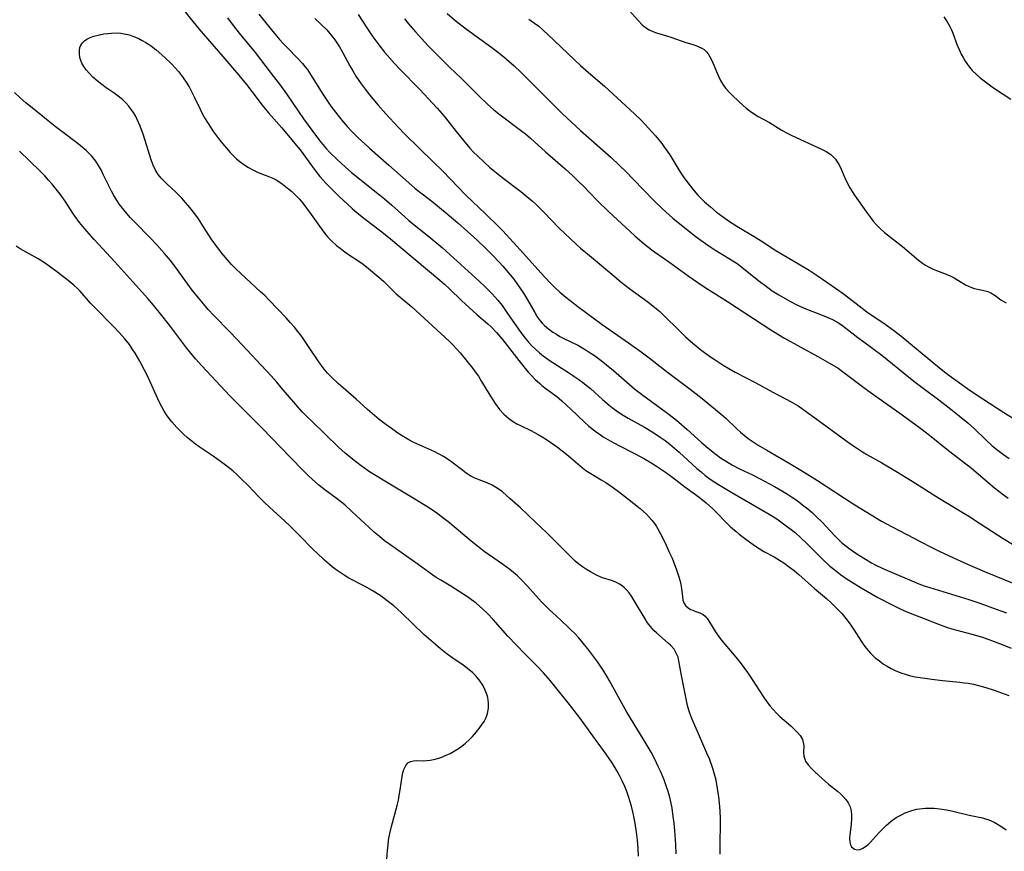
# Model space of a CAD drawing. Units: inches. Extents: x 2108497 to 2113948, y 186417 to 191866.
# Drawn here: x 2109601 to 2109737, y 188743 to 188859 of the extents above; entities that cross this region are included whole.
import ezdxf

# ---------------------------------------------------------------- set-up
doc = ezdxf.new("R2010")
doc.units = ezdxf.units.IN
doc.header["$MEASUREMENT"] = 0
doc.layers.add('c_21_T14S_R20E', color=100, linetype='Continuous')

msp = doc.modelspace()

# ---------------------------------------------------------------- linework, layer by layer
at = {"layer": 'c_21_T14S_R20E'}
for points in [[(2109623.35, 188860.05, 1114), (2109624.41, 188858.72, 1114), (2109625.43, 188857.48, 1114), (2109626.03, 188856.77, 1114), (2109628.78, 188853.64, 1114), (2109630.97, 188851.08, 1114), (2109632.06, 188849.72, 1114), (2109633.52, 188847.79, 1114), (2109634.2, 188846.91, 1114), (2109635.13, 188845.81, 1114), (2109636.97, 188843.72, 1114), (2109638.76, 188841.56, 1114), (2109639.64, 188840.45, 1114), (2109641.44, 188837.97, 1114), (2109642.25, 188836.96, 1114), (2109643.13, 188835.98, 1114), (2109643.67, 188835.41, 1114), (2109644.94, 188834.16, 1114), (2109646.07, 188833.11, 1114), (2109646.74, 188832.51, 1114), (2109647.45, 188831.9, 1114), (2109648.53, 188831.01, 1114), (2109650.68, 188829.39, 1114), (2109651.79, 188828.51, 1114), (2109658.93, 188822.54, 1114), (2109659.55, 188822, 1114), (2109660.26, 188821.35, 1114), (2109661.92, 188819.74, 1114), (2109662.97, 188818.76, 1114), (2109664.05, 188817.8, 1114), (2109665.59, 188816.49, 1114), (2109666.05, 188816.06, 1114), (2109666.77, 188815.31, 1114), (2109667.61, 188814.33, 1114), (2109670.22, 188810.98, 1114), (2109671.2, 188809.79, 1114), (2109671.59, 188809.36, 1114), (2109672.15, 188808.78, 1114), (2109672.74, 188808.23, 1114), (2109673.09, 188807.94, 1114), (2109673.69, 188807.48, 1114), (2109675.15, 188806.39, 1114), (2109675.84, 188805.81, 1114), (2109676.51, 188805.21, 1114), (2109677.11, 188804.65, 1114), (2109678.99, 188802.83, 1114), (2109679.55, 188802.33, 1114), (2109680.07, 188801.89, 1114), (2109680.62, 188801.48, 1114), (2109681.21, 188801.06, 1114), (2109681.6, 188800.81, 1114), (2109682.59, 188800.23, 1114), (2109683.77, 188799.61, 1114), (2109686.06, 188798.45, 1114), (2109687.33, 188797.75, 1114), (2109688.11, 188797.28, 1114), (2109688.99, 188796.73, 1114), (2109690.24, 188795.9, 1114), (2109691.29, 188795.13, 1114), (2109692.95, 188793.87, 1114), (2109694.92, 188792.42, 1114), (2109695.92, 188791.62, 1114), (2109696.79, 188790.84, 1114), (2109699.31, 188788.31, 1114), (2109700.07, 188787.63, 1114), (2109700.49, 188787.28, 1114), (2109701.21, 188786.73, 1114), (2109702.63, 188785.7, 1114), (2109703.27, 188785.28, 1114), (2109703.93, 188784.89, 1114), (2109705.33, 188784.12, 1114), (2109706.08, 188783.68, 1114), (2109706.71, 188783.28, 1114), (2109707.32, 188782.86, 1114), (2109708.18, 188782.19, 1114), (2109708.8, 188781.66, 1114), (2109710.95, 188779.73, 1114), (2109712.6, 188778.33, 1114), (2109713.32, 188777.7, 1114), (2109714.21, 188776.84, 1114), (2109714.74, 188776.26, 1114), (2109715.13, 188775.8, 1114), (2109715.51, 188775.33, 1114), (2109716, 188774.65, 1114), (2109716.46, 188773.95, 1114), (2109717.44, 188772.41, 1114), (2109717.8, 188771.88, 1114), (2109718.14, 188771.44, 1114), (2109718.74, 188770.76, 1114), (2109719.4, 188770.13, 1114), (2109719.97, 188769.67, 1114), (2109720.56, 188769.25, 1114), (2109721.06, 188768.93, 1114), (2109721.59, 188768.64, 1114), (2109722.14, 188768.37, 1114), (2109722.97, 188768.02, 1114), (2109723.53, 188767.83, 1114), (2109724.28, 188767.63, 1114), (2109724.95, 188767.49, 1114), (2109725.63, 188767.38, 1114), (2109727.25, 188767.14, 1114), (2109728.74, 188766.95, 1114), (2109731.14, 188766.72, 1114), (2109731.73, 188766.65, 1114), (2109732.31, 188766.57, 1114), (2109733.03, 188766.43, 1114), (2109733.73, 188766.26, 1114), (2109734.76, 188765.97, 1114), (2109735.9, 188765.6, 1114), (2109737.95, 188764.9, 1114)], [(2109633.78, 188859.52, 1110), (2109635.55, 188857.32, 1110), (2109636.63, 188856, 1110), (2109637.15, 188855.43, 1110), (2109637.74, 188854.8, 1110), (2109639.16, 188853.39, 1110), (2109639.85, 188852.64, 1110), (2109640.17, 188852.25, 1110), (2109640.47, 188851.84, 1110), (2109640.81, 188851.35, 1110), (2109642.57, 188848.52, 1110), (2109643.01, 188847.85, 1110), (2109643.78, 188846.73, 1110), (2109644.74, 188845.46, 1110), (2109645.49, 188844.56, 1110), (2109646.1, 188843.86, 1110), (2109646.66, 188843.26, 1110), (2109647.57, 188842.33, 1110), (2109648.48, 188841.47, 1110), (2109649.13, 188840.89, 1110), (2109651.82, 188838.55, 1110), (2109654.59, 188836.07, 1110), (2109655.51, 188835.31, 1110), (2109657.82, 188833.51, 1110), (2109659.91, 188831.77, 1110), (2109661.4, 188830.5, 1110), (2109662.77, 188829.3, 1110), (2109664.05, 188828.14, 1110), (2109665.26, 188827.01, 1110), (2109666.29, 188826, 1110), (2109667.16, 188825.08, 1110), (2109667.68, 188824.51, 1110), (2109668.69, 188823.32, 1110), (2109669.19, 188822.69, 1110), (2109669.72, 188821.97, 1110), (2109670.13, 188821.36, 1110), (2109670.53, 188820.73, 1110), (2109671.08, 188819.82, 1110), (2109672.09, 188818.05, 1110), (2109672.45, 188817.46, 1110), (2109672.85, 188816.9, 1110), (2109673.13, 188816.57, 1110), (2109673.43, 188816.27, 1110), (2109673.99, 188815.79, 1110), (2109674.61, 188815.35, 1110), (2109675.1, 188815.04, 1110), (2109675.6, 188814.74, 1110), (2109676.04, 188814.51, 1110), (2109678.17, 188813.47, 1110), (2109678.65, 188813.2, 1110), (2109679.23, 188812.85, 1110), (2109679.81, 188812.47, 1110), (2109680.38, 188812.08, 1110), (2109681.31, 188811.4, 1110), (2109682.07, 188810.82, 1110), (2109683.05, 188810.01, 1110), (2109685.26, 188808.05, 1110), (2109686, 188807.42, 1110), (2109686.93, 188806.71, 1110), (2109690.39, 188804.16, 1110), (2109691.55, 188803.28, 1110), (2109692.11, 188802.83, 1110), (2109693.28, 188801.83, 1110), (2109695.27, 188800.02, 1110), (2109695.9, 188799.47, 1110), (2109696.87, 188798.67, 1110), (2109697.92, 188797.89, 1110), (2109698.58, 188797.45, 1110), (2109699.58, 188796.86, 1110), (2109700.55, 188796.36, 1110), (2109702.33, 188795.51, 1110), (2109703.3, 188795.02, 1110), (2109705.4, 188793.88, 1110), (2109706.52, 188793.24, 1110), (2109707.21, 188792.82, 1110), (2109707.9, 188792.38, 1110), (2109708.54, 188791.94, 1110), (2109709.3, 188791.37, 1110), (2109710.04, 188790.78, 1110), (2109710.63, 188790.27, 1110), (2109711.21, 188789.75, 1110), (2109712.01, 188788.96, 1110), (2109713.7, 188787.15, 1110), (2109714.35, 188786.48, 1110), (2109714.77, 188786.1, 1110), (2109715.52, 188785.48, 1110), (2109716.24, 188784.95, 1110), (2109716.85, 188784.54, 1110), (2109718.02, 188783.8, 1110), (2109718.85, 188783.32, 1110), (2109719.39, 188783.04, 1110), (2109720.45, 188782.52, 1110), (2109724.14, 188780.92, 1110), (2109725.45, 188780.39, 1110), (2109726.19, 188780.11, 1110), (2109726.96, 188779.86, 1110), (2109729.38, 188779.15, 1110), (2109732.39, 188778.19, 1110), (2109733.93, 188777.68, 1110), (2109736.18, 188776.89, 1110), (2109737.64, 188776.34, 1110)], [(2109647.57, 188859.44, 1106), (2109648.85, 188857.48, 1106), (2109649.63, 188856.35, 1106), (2109650.42, 188855.25, 1106), (2109651.22, 188854.23, 1106), (2109651.9, 188853.43, 1106), (2109652.62, 188852.63, 1106), (2109653.35, 188851.87, 1106), (2109656.11, 188849.07, 1106), (2109658.55, 188846.45, 1106), (2109659.53, 188845.32, 1106), (2109661.19, 188843.21, 1106), (2109662.21, 188841.94, 1106), (2109663.1, 188840.9, 1106), (2109663.61, 188840.35, 1106), (2109664.13, 188839.82, 1106), (2109665.11, 188838.88, 1106), (2109665.82, 188838.25, 1106), (2109666.54, 188837.65, 1106), (2109667.71, 188836.73, 1106), (2109670.15, 188834.89, 1106), (2109670.74, 188834.42, 1106), (2109671.79, 188833.52, 1106), (2109672.26, 188833.09, 1106), (2109673.31, 188832.06, 1106), (2109675.51, 188829.78, 1106), (2109676.26, 188829.02, 1106), (2109677.1, 188828.23, 1106), (2109678.46, 188827.02, 1106), (2109679.42, 188826.21, 1106), (2109681.11, 188824.83, 1106), (2109683.4, 188822.87, 1106), (2109684.11, 188822.3, 1106), (2109685.32, 188821.37, 1106), (2109687.8, 188819.54, 1106), (2109689, 188818.58, 1106), (2109689.45, 188818.19, 1106), (2109690.18, 188817.53, 1106), (2109692, 188815.71, 1106), (2109693.04, 188814.69, 1106), (2109694.05, 188813.79, 1106), (2109695.18, 188812.88, 1106), (2109696.52, 188811.91, 1106), (2109697.01, 188811.58, 1106), (2109698.27, 188810.77, 1106), (2109699.06, 188810.3, 1106), (2109699.93, 188809.8, 1106), (2109702.82, 188808.28, 1106), (2109705.16, 188807.01, 1106), (2109707.7, 188805.68, 1106), (2109708.68, 188805.1, 1106), (2109709.14, 188804.79, 1106), (2109710.17, 188804.06, 1106), (2109712.03, 188802.69, 1106), (2109716, 188799.8, 1106), (2109716.79, 188799.25, 1106), (2109717.6, 188798.72, 1106), (2109718.22, 188798.36, 1106), (2109720.32, 188797.18, 1106), (2109722.23, 188796.05, 1106), (2109724.52, 188794.63, 1106), (2109728.33, 188792.23, 1106), (2109732.37, 188789.76, 1106), (2109734, 188788.73, 1106), (2109737.17, 188786.69, 1106), (2109738.45, 188785.91, 1106)], [(2109659.92, 188859.58, 1102), (2109660.93, 188858.72, 1102), (2109661.58, 188858.21, 1102), (2109662.64, 188857.4, 1102), (2109666.13, 188854.86, 1102), (2109666.94, 188854.25, 1102), (2109667.82, 188853.55, 1102), (2109668.55, 188852.94, 1102), (2109669.26, 188852.31, 1102), (2109670.19, 188851.42, 1102), (2109671.74, 188849.88, 1102), (2109674.6, 188846.98, 1102), (2109675.92, 188845.69, 1102), (2109678.45, 188843.33, 1102), (2109680.79, 188841.3, 1102), (2109682.69, 188839.6, 1102), (2109683.81, 188838.55, 1102), (2109684.82, 188837.57, 1102), (2109685.78, 188836.6, 1102), (2109688.65, 188833.61, 1102), (2109689.86, 188832.45, 1102), (2109691.3, 188831.18, 1102), (2109692.93, 188829.83, 1102), (2109694.54, 188828.57, 1102), (2109695.82, 188827.63, 1102), (2109696.54, 188827.14, 1102), (2109697.09, 188826.79, 1102), (2109699.25, 188825.48, 1102), (2109700.2, 188824.85, 1102), (2109701.32, 188824.01, 1102), (2109703.46, 188822.28, 1102), (2109704.04, 188821.84, 1102), (2109705.08, 188821.09, 1102), (2109705.99, 188820.51, 1102), (2109707.19, 188819.81, 1102), (2109708.32, 188819.23, 1102), (2109709.03, 188818.9, 1102), (2109709.75, 188818.59, 1102), (2109712.04, 188817.69, 1102), (2109712.8, 188817.37, 1102), (2109713.44, 188817.08, 1102), (2109714.06, 188816.75, 1102), (2109714.72, 188816.34, 1102), (2109715.32, 188815.91, 1102), (2109716.99, 188814.6, 1102), (2109717.61, 188814.14, 1102), (2109719.05, 188813.09, 1102), (2109720.29, 188812.16, 1102), (2109724.77, 188808.55, 1102), (2109725.88, 188807.69, 1102), (2109728.23, 188805.95, 1102), (2109729.9, 188804.66, 1102), (2109731.06, 188803.72, 1102), (2109732.24, 188802.74, 1102), (2109733.16, 188801.91, 1102), (2109734.69, 188800.45, 1102), (2109735.65, 188799.57, 1102), (2109736.28, 188799.05, 1102), (2109737.2, 188798.36, 1102), (2109738.01, 188797.81, 1102)], [(2109685.2, 188860.01, 1098), (2109686.5, 188858.55, 1098), (2109687.02, 188858.03, 1098), (2109687.49, 188857.65, 1098), (2109687.98, 188857.33, 1098), (2109688.48, 188857.09, 1098), (2109689.01, 188856.89, 1098), (2109690.42, 188856.5, 1098), (2109690.98, 188856.32, 1098), (2109693.08, 188855.58, 1098), (2109694.24, 188855.22, 1098), (2109694.8, 188855.02, 1098), (2109695.3, 188854.79, 1098), (2109695.61, 188854.6, 1098), (2109695.96, 188854.26, 1098), (2109696.17, 188854.01, 1098), (2109696.44, 188853.57, 1098), (2109696.68, 188853.08, 1098), (2109697.6, 188850.87, 1098), (2109697.9, 188850.28, 1098), (2109698.33, 188849.6, 1098), (2109698.66, 188849.18, 1098), (2109699.02, 188848.77, 1098), (2109699.49, 188848.29, 1098), (2109700.51, 188847.32, 1098), (2109701.45, 188846.46, 1098), (2109702.01, 188846.01, 1098), (2109702.62, 188845.6, 1098), (2109703.12, 188845.29, 1098), (2109704.72, 188844.44, 1098), (2109706.32, 188843.44, 1098), (2109707.05, 188843.03, 1098), (2109707.82, 188842.64, 1098), (2109711.83, 188840.8, 1098), (2109712.56, 188840.42, 1098), (2109713.21, 188840, 1098), (2109713.5, 188839.75, 1098), (2109713.85, 188839.38, 1098), (2109714.03, 188839.14, 1098), (2109714.36, 188838.58, 1098), (2109714.65, 188837.98, 1098), (2109715.18, 188836.77, 1098), (2109715.51, 188836.07, 1098), (2109715.88, 188835.38, 1098), (2109716.18, 188834.87, 1098), (2109716.51, 188834.37, 1098), (2109718.2, 188831.99, 1098), (2109718.73, 188831.28, 1098), (2109719.12, 188830.77, 1098), (2109719.54, 188830.28, 1098), (2109720.08, 188829.72, 1098), (2109720.66, 188829.2, 1098), (2109723.16, 188827.22, 1098), (2109725.39, 188825.35, 1098), (2109725.97, 188824.9, 1098), (2109726.38, 188824.63, 1098), (2109726.79, 188824.39, 1098), (2109727.33, 188824.13, 1098), (2109727.89, 188823.9, 1098), (2109729.23, 188823.4, 1098), (2109729.8, 188823.15, 1098), (2109730.35, 188822.87, 1098), (2109731.92, 188821.93, 1098), (2109732.33, 188821.71, 1098), (2109732.74, 188821.53, 1098), (2109733.18, 188821.39, 1098), (2109733.61, 188821.29, 1098), (2109734.29, 188821.17, 1098), (2109735.04, 188820.99, 1098), (2109735.43, 188820.82, 1098), (2109736.03, 188820.45, 1098), (2109736.84, 188819.83, 1098), (2109737.14, 188819.63, 1098), (2109737.59, 188819.39, 1098)], [(2109728.9, 188859.11, 1096), (2109729.37, 188858.44, 1096), (2109729.76, 188857.77, 1096), (2109729.97, 188857.32, 1096), (2109730.16, 188856.86, 1096), (2109730.77, 188855.21, 1096), (2109731.04, 188854.57, 1096), (2109731.35, 188853.94, 1096), (2109731.59, 188853.49, 1096), (2109731.88, 188852.98, 1096), (2109732.21, 188852.5, 1096), (2109732.49, 188852.13, 1096), (2109732.87, 188851.68, 1096), (2109733.4, 188851.16, 1096), (2109733.96, 188850.67, 1096), (2109734.52, 188850.22, 1096), (2109735.43, 188849.55, 1096), (2109735.94, 188849.19, 1096), (2109738.21, 188847.69, 1096)], [(2109629.44, 188858.98, 1112), (2109630.21, 188857.93, 1112), (2109631.04, 188856.88, 1112), (2109633.27, 188854.16, 1112), (2109635.49, 188851.25, 1112), (2109636.8, 188849.57, 1112), (2109637.63, 188848.43, 1112), (2109639.28, 188845.98, 1112), (2109639.98, 188844.97, 1112), (2109641.26, 188843.19, 1112), (2109642.19, 188841.96, 1112), (2109642.64, 188841.41, 1112), (2109643.13, 188840.86, 1112), (2109643.65, 188840.3, 1112), (2109644.61, 188839.36, 1112), (2109645.81, 188838.27, 1112), (2109646.62, 188837.56, 1112), (2109647.8, 188836.57, 1112), (2109650.54, 188834.39, 1112), (2109651.21, 188833.85, 1112), (2109652.23, 188832.95, 1112), (2109654.03, 188831.33, 1112), (2109654.59, 188830.86, 1112), (2109657.67, 188828.4, 1112), (2109659.29, 188827.03, 1112), (2109661.34, 188825.21, 1112), (2109664.39, 188822.43, 1112), (2109665.16, 188821.7, 1112), (2109666.2, 188820.64, 1112), (2109666.59, 188820.21, 1112), (2109666.97, 188819.76, 1112), (2109667.56, 188819.02, 1112), (2109668.24, 188818.08, 1112), (2109669.6, 188816.06, 1112), (2109670.17, 188815.27, 1112), (2109670.77, 188814.51, 1112), (2109671.25, 188813.94, 1112), (2109671.75, 188813.4, 1112), (2109672.18, 188812.96, 1112), (2109672.74, 188812.46, 1112), (2109673.27, 188812.03, 1112), (2109674.24, 188811.34, 1112), (2109676.92, 188809.64, 1112), (2109677.54, 188809.23, 1112), (2109678.2, 188808.77, 1112), (2109678.74, 188808.38, 1112), (2109679.25, 188807.98, 1112), (2109679.84, 188807.49, 1112), (2109681.51, 188805.99, 1112), (2109682.42, 188805.21, 1112), (2109682.91, 188804.83, 1112), (2109683.42, 188804.46, 1112), (2109684.14, 188803.97, 1112), (2109685.07, 188803.4, 1112), (2109687.33, 188802.12, 1112), (2109688.62, 188801.34, 1112), (2109689.22, 188800.96, 1112), (2109690.19, 188800.27, 1112), (2109690.86, 188799.76, 1112), (2109691.51, 188799.23, 1112), (2109692.14, 188798.68, 1112), (2109694.63, 188796.42, 1112), (2109695.2, 188795.93, 1112), (2109695.78, 188795.45, 1112), (2109696.6, 188794.84, 1112), (2109697.61, 188794.17, 1112), (2109699.46, 188793.05, 1112), (2109704.64, 188790.08, 1112), (2109705.72, 188789.4, 1112), (2109706.85, 188788.59, 1112), (2109708.25, 188787.5, 1112), (2109709.07, 188786.79, 1112), (2109709.9, 188786, 1112), (2109712.06, 188783.81, 1112), (2109713.08, 188782.86, 1112), (2109713.62, 188782.4, 1112), (2109714.55, 188781.69, 1112), (2109715.37, 188781.12, 1112), (2109716.09, 188780.65, 1112), (2109717.42, 188779.83, 1112), (2109719.76, 188778.51, 1112), (2109721.64, 188777.5, 1112), (2109722.96, 188776.85, 1112), (2109724, 188776.39, 1112), (2109726.29, 188775.52, 1112), (2109728.18, 188774.77, 1112), (2109729.29, 188774.35, 1112), (2109730.01, 188774.13, 1112), (2109732.81, 188773.41, 1112), (2109734.28, 188772.96, 1112), (2109735.92, 188772.39, 1112), (2109737, 188771.98, 1112), (2109738.26, 188771.44, 1112)], [(2109641.53, 188858.89, 1108), (2109642.38, 188858.13, 1108), (2109643.21, 188857.3, 1108), (2109643.79, 188856.62, 1108), (2109644.22, 188856.09, 1108), (2109644.62, 188855.53, 1108), (2109644.99, 188854.96, 1108), (2109645.4, 188854.23, 1108), (2109646.42, 188852.31, 1108), (2109646.83, 188851.61, 1108), (2109647.26, 188850.91, 1108), (2109647.99, 188849.84, 1108), (2109648.56, 188849.06, 1108), (2109649.16, 188848.29, 1108), (2109650.34, 188846.87, 1108), (2109651.41, 188845.65, 1108), (2109653.11, 188843.81, 1108), (2109654.06, 188842.82, 1108), (2109658, 188838.98, 1108), (2109659.27, 188837.73, 1108), (2109662.54, 188834.34, 1108), (2109665.27, 188831.77, 1108), (2109667.02, 188830.05, 1108), (2109667.65, 188829.41, 1108), (2109670.52, 188826.28, 1108), (2109672.92, 188823.57, 1108), (2109674.19, 188822.24, 1108), (2109674.84, 188821.6, 1108), (2109675.57, 188820.91, 1108), (2109676.42, 188820.19, 1108), (2109677, 188819.72, 1108), (2109678.1, 188818.88, 1108), (2109681.47, 188816.42, 1108), (2109685.11, 188813.85, 1108), (2109686.87, 188812.59, 1108), (2109687.97, 188811.77, 1108), (2109690.52, 188809.8, 1108), (2109693.69, 188807.44, 1108), (2109695.36, 188806.12, 1108), (2109697.98, 188803.95, 1108), (2109698.63, 188803.38, 1108), (2109700.19, 188801.89, 1108), (2109700.67, 188801.45, 1108), (2109701.21, 188800.99, 1108), (2109701.76, 188800.56, 1108), (2109702.17, 188800.27, 1108), (2109703.11, 188799.66, 1108), (2109704.33, 188798.93, 1108), (2109707.42, 188797.14, 1108), (2109709.3, 188796.01, 1108), (2109711.36, 188794.72, 1108), (2109715.11, 188792.26, 1108), (2109716.57, 188791.35, 1108), (2109720.28, 188789.1, 1108), (2109721.73, 188788.29, 1108), (2109725.71, 188786.2, 1108), (2109727.17, 188785.46, 1108), (2109728.18, 188784.96, 1108), (2109730.26, 188783.99, 1108), (2109732.29, 188783.06, 1108), (2109733.58, 188782.5, 1108), (2109734.9, 188781.94, 1108), (2109739.43, 188780.11, 1108)], [(2109654.01, 188858.83, 1104), (2109654.56, 188858.17, 1104), (2109655.53, 188857.04, 1104), (2109656.36, 188856.13, 1104), (2109657.3, 188855.12, 1104), (2109659.45, 188852.91, 1104), (2109660.3, 188852.07, 1104), (2109661.86, 188850.6, 1104), (2109664.38, 188848.11, 1104), (2109665.54, 188847, 1104), (2109666.43, 188846.22, 1104), (2109667.31, 188845.51, 1104), (2109670.32, 188843.26, 1104), (2109670.79, 188842.89, 1104), (2109671.53, 188842.27, 1104), (2109673.59, 188840.36, 1104), (2109676.3, 188838.03, 1104), (2109677.4, 188837.03, 1104), (2109678.29, 188836.17, 1104), (2109678.82, 188835.64, 1104), (2109680.82, 188833.57, 1104), (2109682.33, 188832.09, 1104), (2109685.99, 188828.73, 1104), (2109687.03, 188827.82, 1104), (2109687.59, 188827.37, 1104), (2109688.74, 188826.51, 1104), (2109690.86, 188825.02, 1104), (2109693.42, 188823.16, 1104), (2109694.74, 188822.24, 1104), (2109695.76, 188821.56, 1104), (2109698.85, 188819.59, 1104), (2109704.88, 188815.67, 1104), (2109705.51, 188815.27, 1104), (2109706.71, 188814.55, 1104), (2109711.41, 188811.97, 1104), (2109713.04, 188811.05, 1104), (2109714.22, 188810.32, 1104), (2109714.85, 188809.89, 1104), (2109718.38, 188807.23, 1104), (2109723.11, 188803.86, 1104), (2109725.71, 188801.97, 1104), (2109726.93, 188801.03, 1104), (2109729.56, 188798.88, 1104), (2109732.18, 188796.92, 1104), (2109732.74, 188796.46, 1104), (2109735.97, 188793.74, 1104), (2109737.18, 188792.78, 1104), (2109737.85, 188792.29, 1104)], [(2109671.28, 188858.8, 1100), (2109672.08, 188858.26, 1100), (2109672.65, 188857.82, 1100), (2109673.29, 188857.27, 1100), (2109673.91, 188856.69, 1100), (2109678.46, 188852.37, 1100), (2109679.56, 188851.4, 1100), (2109681.78, 188849.51, 1100), (2109685.97, 188845.66, 1100), (2109686.88, 188844.77, 1100), (2109687.92, 188843.68, 1100), (2109688.85, 188842.62, 1100), (2109689.73, 188841.55, 1100), (2109690.14, 188841, 1100), (2109690.84, 188839.98, 1100), (2109692.13, 188837.86, 1100), (2109692.5, 188837.29, 1100), (2109692.95, 188836.64, 1100), (2109693.53, 188835.85, 1100), (2109694.24, 188834.97, 1100), (2109694.75, 188834.38, 1100), (2109695.21, 188833.9, 1100), (2109695.69, 188833.44, 1100), (2109696.49, 188832.73, 1100), (2109697.3, 188832.07, 1100), (2109698.33, 188831.29, 1100), (2109698.99, 188830.82, 1100), (2109699.5, 188830.48, 1100), (2109700.17, 188830.07, 1100), (2109702.8, 188828.5, 1100), (2109703.55, 188828.02, 1100), (2109705.57, 188826.7, 1100), (2109706.39, 188826.2, 1100), (2109708.98, 188824.68, 1100), (2109710.21, 188823.93, 1100), (2109711.33, 188823.21, 1100), (2109712.81, 188822.2, 1100), (2109714.93, 188820.7, 1100), (2109717.18, 188818.97, 1100), (2109718.24, 188818.18, 1100), (2109720.76, 188816.45, 1100), (2109721.92, 188815.61, 1100), (2109722.95, 188814.81, 1100), (2109724.58, 188813.5, 1100), (2109728.32, 188810.37, 1100), (2109729.45, 188809.51, 1100), (2109732.56, 188807.25, 1100), (2109734.35, 188806.07, 1100), (2109737.26, 188804.19, 1100), (2109738.46, 188803.44, 1100)], [(2109697.87, 188742.82, 1116), (2109697.85, 188744.15, 1116), (2109697.91, 188747.19, 1116), (2109697.9, 188747.88, 1116), (2109697.86, 188748.77, 1116), (2109697.8, 188749.47, 1116), (2109697.67, 188750.81, 1116), (2109697.5, 188751.95, 1116), (2109697.28, 188753.11, 1116), (2109697.04, 188754.07, 1116), (2109696.83, 188754.74, 1116), (2109696.35, 188756.06, 1116), (2109696.01, 188756.87, 1116), (2109695.45, 188758.18, 1116), (2109693.9, 188761.67, 1116), (2109693.63, 188762.41, 1116), (2109693.5, 188762.84, 1116), (2109693.32, 188763.5, 1116), (2109693.17, 188764.17, 1116), (2109692.49, 188767.66, 1116), (2109692.12, 188769.69, 1116), (2109692, 188770.18, 1116), (2109691.81, 188770.67, 1116), (2109691.44, 188771.29, 1116), (2109690.96, 188771.85, 1116), (2109690.64, 188772.16, 1116), (2109689.01, 188773.57, 1116), (2109688.66, 188773.91, 1116), (2109688.16, 188774.47, 1116), (2109687.77, 188774.98, 1116), (2109687.42, 188775.52, 1116), (2109686.11, 188777.76, 1116), (2109685.52, 188778.66, 1116), (2109685.19, 188779.12, 1116), (2109684.84, 188779.54, 1116), (2109684.57, 188779.82, 1116), (2109684.24, 188780.11, 1116), (2109683.89, 188780.36, 1116), (2109683.34, 188780.63, 1116), (2109682.76, 188780.84, 1116), (2109681.53, 188781.23, 1116), (2109680.78, 188781.55, 1116), (2109679.83, 188782.05, 1116), (2109679.28, 188782.37, 1116), (2109678.73, 188782.73, 1116), (2109678.22, 188783.11, 1116), (2109677.72, 188783.53, 1116), (2109677.21, 188784.02, 1116), (2109673.76, 188787.48, 1116), (2109672.2, 188788.95, 1116), (2109670.07, 188790.99, 1116), (2109668.7, 188792.21, 1116), (2109667.61, 188793.14, 1116), (2109666.9, 188793.65, 1116), (2109666.16, 188794.09, 1116), (2109665.49, 188794.39, 1116), (2109664.39, 188794.81, 1116), (2109663.68, 188795.12, 1116), (2109663.23, 188795.36, 1116), (2109662.59, 188795.76, 1116), (2109662.1, 188796.11, 1116), (2109660.6, 188797.27, 1116), (2109660.07, 188797.65, 1116), (2109659.41, 188798.07, 1116), (2109658.83, 188798.4, 1116), (2109658.22, 188798.71, 1116), (2109656.13, 188799.63, 1116), (2109655.22, 188800.06, 1116), (2109654.6, 188800.39, 1116), (2109653.92, 188800.78, 1116), (2109653.08, 188801.33, 1116), (2109652.19, 188801.95, 1116), (2109651.42, 188802.52, 1116), (2109650.49, 188803.23, 1116), (2109649.84, 188803.75, 1116), (2109648.86, 188804.59, 1116), (2109647.3, 188806.02, 1116), (2109644.77, 188808.22, 1116), (2109643.85, 188809.1, 1116), (2109643.32, 188809.65, 1116), (2109642.83, 188810.22, 1116), (2109642.44, 188810.73, 1116), (2109641.92, 188811.48, 1116), (2109640.87, 188813.09, 1116), (2109640.22, 188814.05, 1116), (2109639.73, 188814.73, 1116), (2109639.21, 188815.41, 1116), (2109638.71, 188816.02, 1116), (2109638.14, 188816.67, 1116), (2109637.56, 188817.31, 1116), (2109635.23, 188819.77, 1116), (2109634.63, 188820.38, 1116), (2109634.02, 188820.96, 1116), (2109630.6, 188824.12, 1116), (2109629.99, 188824.73, 1116), (2109629.4, 188825.38, 1116), (2109628.58, 188826.37, 1116), (2109627.65, 188827.59, 1116), (2109627.14, 188828.32, 1116), (2109626.1, 188829.97, 1116), (2109625.37, 188831.06, 1116), (2109624.89, 188831.75, 1116), (2109624.19, 188832.66, 1116), (2109623.6, 188833.36, 1116), (2109623.06, 188833.95, 1116), (2109622.19, 188834.82, 1116), (2109621.02, 188835.9, 1116), (2109620.62, 188836.29, 1116), (2109620.2, 188836.74, 1116), (2109619.81, 188837.23, 1116), (2109619.42, 188837.84, 1116), (2109619.09, 188838.53, 1116), (2109618.83, 188839.26, 1116), (2109617.75, 188842.69, 1116), (2109617.3, 188843.93, 1116), (2109616.88, 188844.88, 1116), (2109616.63, 188845.37, 1116), (2109616.35, 188845.84, 1116), (2109616.05, 188846.28, 1116), (2109615.73, 188846.71, 1116), (2109615.29, 188847.19, 1116), (2109614.83, 188847.64, 1116), (2109614.24, 188848.12, 1116), (2109613.7, 188848.51, 1116), (2109612.59, 188849.26, 1116), (2109611.96, 188849.72, 1116), (2109611.33, 188850.23, 1116), (2109610.73, 188850.77, 1116), (2109610.23, 188851.26, 1116), (2109609.78, 188851.78, 1116), (2109609.47, 188852.22, 1116), (2109609.21, 188852.68, 1116), (2109609.04, 188853.08, 1116), (2109608.92, 188853.48, 1116), (2109608.85, 188854, 1116), (2109608.85, 188854.44, 1116), (2109608.93, 188854.85, 1116), (2109609.07, 188855.21, 1116), (2109609.29, 188855.54, 1116), (2109609.57, 188855.81, 1116), (2109609.9, 188856.04, 1116), (2109610.36, 188856.26, 1116), (2109610.87, 188856.45, 1116), (2109611.66, 188856.65, 1116), (2109612.25, 188856.76, 1116), (2109612.79, 188856.83, 1116), (2109613.33, 188856.88, 1116), (2109614.14, 188856.89, 1116), (2109614.61, 188856.85, 1116), (2109615.07, 188856.79, 1116), (2109615.79, 188856.61, 1116), (2109616.5, 188856.36, 1116), (2109617.09, 188856.11, 1116), (2109617.59, 188855.86, 1116), (2109618.09, 188855.58, 1116), (2109618.46, 188855.34, 1116), (2109618.88, 188855.04, 1116), (2109619.5, 188854.56, 1116), (2109620.71, 188853.5, 1116), (2109621.64, 188852.59, 1116), (2109622.15, 188852.06, 1116), (2109622.6, 188851.53, 1116), (2109623.03, 188850.97, 1116), (2109623.58, 188850.2, 1116), (2109624.08, 188849.39, 1116), (2109624.28, 188849.04, 1116), (2109624.85, 188847.91, 1116), (2109625.62, 188846.31, 1116), (2109625.96, 188845.63, 1116), (2109626.33, 188844.96, 1116), (2109626.73, 188844.3, 1116), (2109627.47, 188843.18, 1116), (2109628.32, 188842.03, 1116), (2109628.73, 188841.52, 1116), (2109629.26, 188840.89, 1116), (2109629.8, 188840.29, 1116), (2109630.16, 188839.91, 1116), (2109630.69, 188839.42, 1116), (2109631.18, 188839.01, 1116), (2109631.68, 188838.63, 1116), (2109632.35, 188838.2, 1116), (2109633.03, 188837.82, 1116), (2109633.38, 188837.66, 1116), (2109633.67, 188837.53, 1116), (2109635.03, 188837.02, 1116), (2109635.7, 188836.74, 1116), (2109636.17, 188836.5, 1116), (2109636.85, 188836.06, 1116), (2109637.3, 188835.72, 1116), (2109638.34, 188834.86, 1116), (2109639.07, 188834.17, 1116), (2109639.4, 188833.81, 1116), (2109639.89, 188833.24, 1116), (2109641.05, 188831.69, 1116), (2109642.66, 188829.41, 1116), (2109643.14, 188828.8, 1116), (2109643.35, 188828.55, 1116), (2109643.94, 188827.94, 1116), (2109644.57, 188827.37, 1116), (2109645.05, 188826.98, 1116), (2109645.55, 188826.61, 1116), (2109646.25, 188826.12, 1116), (2109647.4, 188825.36, 1116), (2109648.27, 188824.76, 1116), (2109649, 188824.2, 1116), (2109650.17, 188823.21, 1116), (2109651.08, 188822.41, 1116), (2109652.38, 188821.11, 1116), (2109652.85, 188820.66, 1116), (2109655.03, 188818.85, 1116), (2109660.21, 188814.09, 1116), (2109660.77, 188813.53, 1116), (2109661.27, 188812.98, 1116), (2109661.74, 188812.46, 1116), (2109662.73, 188811.27, 1116), (2109663.51, 188810.3, 1116), (2109663.84, 188809.85, 1116), (2109664.27, 188809.22, 1116), (2109664.72, 188808.5, 1116), (2109665.85, 188806.59, 1116), (2109666.58, 188805.44, 1116), (2109667.22, 188804.58, 1116), (2109667.81, 188803.94, 1116), (2109668.46, 188803.37, 1116), (2109669.03, 188802.98, 1116), (2109669.62, 188802.62, 1116), (2109670.04, 188802.4, 1116), (2109671.54, 188801.67, 1116), (2109672.58, 188801.12, 1116), (2109673.14, 188800.79, 1116), (2109673.73, 188800.42, 1116), (2109674.78, 188799.7, 1116), (2109675.24, 188799.37, 1116), (2109676.55, 188798.36, 1116), (2109677.11, 188797.9, 1116), (2109678.73, 188796.49, 1116), (2109679.2, 188796.13, 1116), (2109679.88, 188795.69, 1116), (2109681.32, 188794.85, 1116), (2109681.96, 188794.45, 1116), (2109683.05, 188793.7, 1116), (2109683.74, 188793.19, 1116), (2109684.98, 188792.23, 1116), (2109686.73, 188790.83, 1116), (2109687.19, 188790.45, 1116), (2109687.6, 188790.07, 1116), (2109688, 188789.66, 1116), (2109688.37, 188789.22, 1116), (2109688.73, 188788.76, 1116), (2109688.99, 188788.36, 1116), (2109689.24, 188787.94, 1116), (2109689.58, 188787.32, 1116), (2109690.15, 188786.17, 1116), (2109690.83, 188784.71, 1116), (2109691.17, 188783.95, 1116), (2109691.52, 188783.08, 1116), (2109691.74, 188782.47, 1116), (2109692.09, 188781.38, 1116), (2109692.23, 188780.89, 1116), (2109692.37, 188780.28, 1116), (2109692.46, 188779.75, 1116), (2109692.61, 188778.58, 1116), (2109692.68, 188778.13, 1116), (2109692.81, 188777.73, 1116), (2109693.05, 188777.37, 1116), (2109693.39, 188777.07, 1116), (2109693.75, 188776.84, 1116), (2109694.04, 188776.71, 1116), (2109694.33, 188776.6, 1116), (2109695.04, 188776.36, 1116), (2109695.49, 188776.13, 1116), (2109695.79, 188775.88, 1116), (2109696.18, 188775.39, 1116), (2109696.97, 188774.08, 1116), (2109697.29, 188773.6, 1116), (2109697.63, 188773.11, 1116), (2109698.01, 188772.63, 1116), (2109699.82, 188770.49, 1116), (2109700.64, 188769.45, 1116), (2109701.15, 188768.76, 1116), (2109701.65, 188768.06, 1116), (2109702.29, 188767.11, 1116), (2109703.94, 188764.59, 1116), (2109704.35, 188764, 1116), (2109704.81, 188763.4, 1116), (2109705.16, 188762.99, 1116), (2109705.79, 188762.31, 1116), (2109706.15, 188761.97, 1116), (2109707.65, 188760.65, 1116), (2109708.07, 188760.26, 1116), (2109708.5, 188759.83, 1116), (2109708.95, 188759.31, 1116), (2109709.27, 188758.77, 1116), (2109709.4, 188758.34, 1116), (2109709.46, 188757.91, 1116), (2109709.44, 188756.96, 1116), (2109709.48, 188756.45, 1116), (2109709.59, 188756.03, 1116), (2109709.71, 188755.77, 1116), (2109710.08, 188755.26, 1116), (2109710.58, 188754.7, 1116), (2109711.05, 188754.24, 1116), (2109712, 188753.34, 1116), (2109712.9, 188752.58, 1116), (2109714.17, 188751.57, 1116), (2109714.58, 188751.23, 1116), (2109714.95, 188750.86, 1116), (2109715.32, 188750.44, 1116), (2109715.63, 188749.99, 1116), (2109715.89, 188749.43, 1116), (2109716.04, 188748.84, 1116), (2109716.09, 188748.29, 1116), (2109716.1, 188747.73, 1116), (2109716.05, 188747.03, 1116), (2109715.86, 188745.47, 1116), (2109715.83, 188745.1, 1116), (2109715.86, 188744.52, 1116), (2109715.95, 188744.15, 1116), (2109716.1, 188743.84, 1116), (2109716.49, 188743.52, 1116), (2109716.95, 188743.43, 1116), (2109717.32, 188743.5, 1116), (2109717.69, 188743.67, 1116), (2109718.06, 188743.91, 1116), (2109718.4, 188744.2, 1116), (2109718.73, 188744.52, 1116), (2109719.94, 188745.84, 1116), (2109720.5, 188746.42, 1116), (2109720.95, 188746.85, 1116), (2109721.61, 188747.41, 1116), (2109722.31, 188747.92, 1116), (2109722.93, 188748.28, 1116), (2109723.57, 188748.59, 1116), (2109724.32, 188748.86, 1116), (2109725.13, 188749.07, 1116), (2109725.94, 188749.2, 1116), (2109726.36, 188749.24, 1116), (2109726.75, 188749.25, 1116), (2109727.56, 188749.22, 1116), (2109728.36, 188749.14, 1116), (2109729.27, 188748.99, 1116), (2109729.98, 188748.85, 1116), (2109732.42, 188748.24, 1116), (2109734.27, 188747.87, 1116), (2109734.72, 188747.75, 1116), (2109735.16, 188747.61, 1116), (2109735.9, 188747.28, 1116), (2109736.37, 188747.03, 1116), (2109736.84, 188746.75, 1116), (2109737.59, 188746.23, 1116)], [(2109691.76, 188742.9, 1114), (2109691.68, 188744.17, 1114), (2109691.54, 188746.15, 1114), (2109691.44, 188747.16, 1114), (2109691.34, 188748.09, 1114), (2109691.18, 188749.21, 1114), (2109691.01, 188750.1, 1114), (2109690.85, 188750.77, 1114), (2109690.62, 188751.55, 1114), (2109690.36, 188752.31, 1114), (2109690.06, 188753.15, 1114), (2109689.55, 188754.37, 1114), (2109689.26, 188755.03, 1114), (2109688.72, 188756.12, 1114), (2109688.25, 188757.02, 1114), (2109687.85, 188757.72, 1114), (2109687.16, 188758.88, 1114), (2109684.9, 188762.58, 1114), (2109684.2, 188763.81, 1114), (2109682.43, 188767.03, 1114), (2109682.13, 188767.55, 1114), (2109681.59, 188768.41, 1114), (2109680.86, 188769.49, 1114), (2109679.6, 188771.19, 1114), (2109678.66, 188772.38, 1114), (2109678.22, 188772.89, 1114), (2109677.7, 188773.45, 1114), (2109677.12, 188774.02, 1114), (2109676.64, 188774.47, 1114), (2109675.05, 188775.92, 1114), (2109674.08, 188776.84, 1114), (2109673.1, 188777.84, 1114), (2109672.6, 188778.37, 1114), (2109671.08, 188780.08, 1114), (2109670.23, 188780.97, 1114), (2109669.7, 188781.48, 1114), (2109669.15, 188781.96, 1114), (2109668.65, 188782.36, 1114), (2109667.63, 188783.11, 1114), (2109665.09, 188784.89, 1114), (2109664.13, 188785.62, 1114), (2109663.26, 188786.32, 1114), (2109660.31, 188788.82, 1114), (2109659.28, 188789.62, 1114), (2109658.49, 188790.19, 1114), (2109657.32, 188790.98, 1114), (2109656.66, 188791.4, 1114), (2109655.45, 188792.14, 1114), (2109651.03, 188794.78, 1114), (2109650.3, 188795.23, 1114), (2109649.16, 188795.95, 1114), (2109647.97, 188796.79, 1114), (2109646.77, 188797.72, 1114), (2109645.78, 188798.54, 1114), (2109644.85, 188799.38, 1114), (2109641.16, 188802.91, 1114), (2109640.47, 188803.59, 1114), (2109639.8, 188804.29, 1114), (2109638.91, 188805.27, 1114), (2109636.89, 188807.67, 1114), (2109636.27, 188808.39, 1114), (2109635.49, 188809.26, 1114), (2109630.73, 188814.36, 1114), (2109629.69, 188815.45, 1114), (2109627.52, 188817.65, 1114), (2109626.75, 188818.5, 1114), (2109626.07, 188819.27, 1114), (2109625.37, 188820.11, 1114), (2109624.52, 188821.19, 1114), (2109622.09, 188824.51, 1114), (2109621.49, 188825.29, 1114), (2109620.68, 188826.27, 1114), (2109619.58, 188827.5, 1114), (2109618.67, 188828.44, 1114), (2109616.54, 188830.6, 1114), (2109615.91, 188831.27, 1114), (2109615, 188832.33, 1114), (2109614.43, 188833.08, 1114), (2109613.99, 188833.73, 1114), (2109613.59, 188834.4, 1114), (2109613.31, 188834.92, 1114), (2109612.17, 188837.24, 1114), (2109611.85, 188837.87, 1114), (2109611.51, 188838.48, 1114), (2109611.12, 188839.07, 1114), (2109610.57, 188839.78, 1114), (2109610.18, 188840.18, 1114), (2109609.78, 188840.57, 1114), (2109609.25, 188841.04, 1114), (2109608.7, 188841.48, 1114), (2109606.4, 188843.2, 1114), (2109605.48, 188843.91, 1114), (2109602.06, 188846.66, 1114), (2109601.43, 188847.18, 1114), (2109600.62, 188847.89, 1114), (2109599.85, 188848.62, 1114)], [(2109686.52, 188742.58, 1112), (2109686.45, 188743.64, 1112), (2109686.35, 188744.77, 1112), (2109686.22, 188745.92, 1112), (2109686.03, 188747.14, 1112), (2109685.91, 188747.84, 1112), (2109685.76, 188748.53, 1112), (2109685.52, 188749.49, 1112), (2109685.34, 188750.13, 1112), (2109685.11, 188750.85, 1112), (2109684.87, 188751.55, 1112), (2109684.6, 188752.24, 1112), (2109684.26, 188753.03, 1112), (2109683.88, 188753.77, 1112), (2109683.55, 188754.37, 1112), (2109682.84, 188755.54, 1112), (2109682.02, 188756.74, 1112), (2109680.16, 188759.27, 1112), (2109678.34, 188761.78, 1112), (2109676.91, 188763.64, 1112), (2109674.85, 188766.21, 1112), (2109674.22, 188766.98, 1112), (2109673.32, 188768.01, 1112), (2109672.39, 188768.98, 1112), (2109670.72, 188770.67, 1112), (2109669.54, 188771.89, 1112), (2109668.38, 188773.13, 1112), (2109666.34, 188775.41, 1112), (2109665.53, 188776.27, 1112), (2109664.89, 188776.88, 1112), (2109664.43, 188777.29, 1112), (2109663.96, 188777.68, 1112), (2109663.29, 188778.18, 1112), (2109662.76, 188778.56, 1112), (2109661.62, 188779.32, 1112), (2109660.42, 188780.06, 1112), (2109659.06, 188780.88, 1112), (2109658.41, 188781.28, 1112), (2109657.96, 188781.59, 1112), (2109655.91, 188783.07, 1112), (2109651.98, 188785.83, 1112), (2109651.25, 188786.38, 1112), (2109650.52, 188786.97, 1112), (2109649.81, 188787.58, 1112), (2109649.11, 188788.21, 1112), (2109646.71, 188790.43, 1112), (2109645.7, 188791.34, 1112), (2109645.13, 188791.81, 1112), (2109644.52, 188792.29, 1112), (2109642.96, 188793.45, 1112), (2109642.1, 188794.11, 1112), (2109641.16, 188794.91, 1112), (2109640.67, 188795.37, 1112), (2109639.77, 188796.26, 1112), (2109636.79, 188799.37, 1112), (2109634.24, 188801.99, 1112), (2109631.24, 188804.99, 1112), (2109629.75, 188806.5, 1112), (2109625.86, 188810.66, 1112), (2109624.98, 188811.64, 1112), (2109624.57, 188812.14, 1112), (2109623.74, 188813.18, 1112), (2109621.36, 188816.31, 1112), (2109620.13, 188817.9, 1112), (2109619.16, 188819.08, 1112), (2109618.35, 188820.03, 1112), (2109613.76, 188825.12, 1112), (2109610.9, 188828.21, 1112), (2109609.54, 188829.75, 1112), (2109608.88, 188830.56, 1112), (2109608.25, 188831.4, 1112), (2109607.93, 188831.87, 1112), (2109606.85, 188833.51, 1112), (2109606.16, 188834.51, 1112), (2109605.63, 188835.2, 1112), (2109605.07, 188835.87, 1112), (2109604.56, 188836.46, 1112), (2109604.04, 188837.03, 1112), (2109603.35, 188837.72, 1112), (2109600.51, 188840.48, 1112)], [(2109651.49, 188741.47, 1110), (2109651.64, 188743.4, 1110), (2109651.72, 188744.1, 1110), (2109651.8, 188744.77, 1110), (2109651.97, 188745.73, 1110), (2109652.18, 188746.68, 1110), (2109652.97, 188749.58, 1110), (2109653.15, 188750.36, 1110), (2109653.28, 188751.01, 1110), (2109653.41, 188751.77, 1110), (2109653.69, 188753.65, 1110), (2109653.79, 188754.15, 1110), (2109653.91, 188754.6, 1110), (2109654.17, 188755.16, 1110), (2109654.47, 188755.52, 1110), (2109654.85, 188755.73, 1110), (2109655.27, 188755.82, 1110), (2109655.69, 188755.84, 1110), (2109656.69, 188755.82, 1110), (2109657.13, 188755.84, 1110), (2109657.58, 188755.89, 1110), (2109658.28, 188756.04, 1110), (2109659.03, 188756.27, 1110), (2109659.78, 188756.57, 1110), (2109660.34, 188756.83, 1110), (2109661.03, 188757.22, 1110), (2109661.5, 188757.52, 1110), (2109661.95, 188757.84, 1110), (2109662.48, 188758.27, 1110), (2109662.98, 188758.72, 1110), (2109663.45, 188759.2, 1110), (2109663.75, 188759.53, 1110), (2109664.26, 188760.13, 1110), (2109664.72, 188760.75, 1110), (2109665.05, 188761.28, 1110), (2109665.33, 188761.83, 1110), (2109665.53, 188762.4, 1110), (2109665.66, 188763.13, 1110), (2109665.66, 188763.87, 1110), (2109665.56, 188764.6, 1110), (2109665.47, 188764.94, 1110), (2109665.22, 188765.63, 1110), (2109664.88, 188766.29, 1110), (2109664.36, 188767.06, 1110), (2109663.88, 188767.64, 1110), (2109663.51, 188768.01, 1110), (2109663.24, 188768.25, 1110), (2109662.57, 188768.78, 1110), (2109662.16, 188769.08, 1110), (2109660.7, 188770.08, 1110), (2109659.93, 188770.63, 1110), (2109659, 188771.35, 1110), (2109658.29, 188771.95, 1110), (2109656.69, 188773.37, 1110), (2109653.63, 188776.31, 1110), (2109652.99, 188776.91, 1110), (2109652.51, 188777.32, 1110), (2109651.62, 188778.03, 1110), (2109650.76, 188778.65, 1110), (2109649.52, 188779.45, 1110), (2109648.46, 188780.05, 1110), (2109646.29, 188781.19, 1110), (2109645.63, 188781.57, 1110), (2109645.06, 188781.94, 1110), (2109644.51, 188782.34, 1110), (2109643.97, 188782.76, 1110), (2109642.9, 188783.68, 1110), (2109641.87, 188784.63, 1110), (2109641.36, 188785.12, 1110), (2109639.3, 188787.23, 1110), (2109637.98, 188788.54, 1110), (2109636.85, 188789.59, 1110), (2109635.25, 188791.03, 1110), (2109634.58, 188791.66, 1110), (2109633.74, 188792.5, 1110), (2109632.27, 188794.02, 1110), (2109631.29, 188795.01, 1110), (2109630.78, 188795.5, 1110), (2109630.15, 188796.06, 1110), (2109629.14, 188796.88, 1110), (2109628.46, 188797.39, 1110), (2109627.44, 188798.11, 1110), (2109625.49, 188799.4, 1110), (2109624.99, 188799.77, 1110), (2109624.5, 188800.15, 1110), (2109623.88, 188800.67, 1110), (2109623.33, 188801.17, 1110), (2109622.84, 188801.63, 1110), (2109622.36, 188802.11, 1110), (2109621.67, 188802.89, 1110), (2109621.06, 188803.7, 1110), (2109620.62, 188804.38, 1110), (2109620.28, 188804.97, 1110), (2109619.97, 188805.59, 1110), (2109618.26, 188809.36, 1110), (2109617.91, 188810.07, 1110), (2109617.25, 188811.3, 1110), (2109616.6, 188812.4, 1110), (2109616.2, 188813.01, 1110), (2109615.79, 188813.6, 1110), (2109615.16, 188814.41, 1110), (2109614.44, 188815.22, 1110), (2109613.53, 188816.18, 1110), (2109610.95, 188818.8, 1110), (2109610.41, 188819.38, 1110), (2109608.94, 188821.02, 1110), (2109608.59, 188821.38, 1110), (2109608.09, 188821.84, 1110), (2109607.52, 188822.33, 1110), (2109605.86, 188823.6, 1110), (2109604.64, 188824.52, 1110), (2109604, 188824.97, 1110), (2109603.14, 188825.53, 1110), (2109600.6, 188826.92, 1110), (2109600.07, 188827.26, 1110)]]:
    msp.add_polyline3d(points, dxfattribs=at)

doc.saveas('drawing.dxf')
